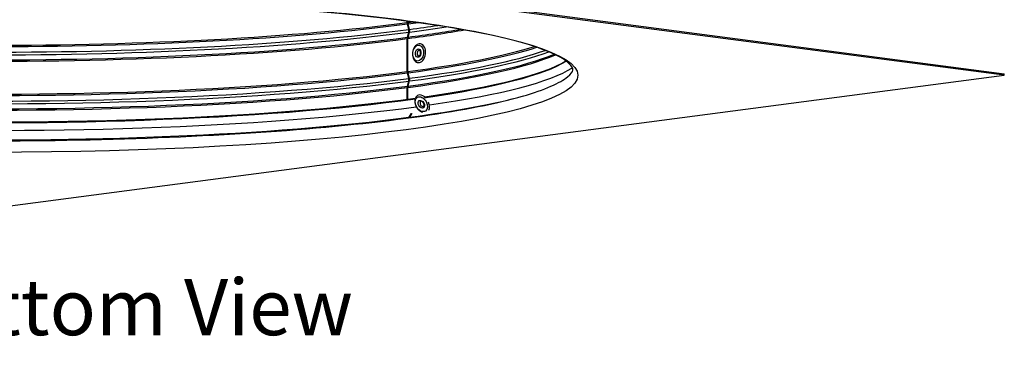
# Model space of a CAD drawing. Units: inches. Extents: x -19 to 86, y 1 to 83.
# Drawn here: x 7 to 27, y 56 to 63 of the extents above; entities that cross this region are included whole.
import ezdxf

# ---------------------------------------------------------------- set-up
doc = ezdxf.new("R2010")
doc.units = ezdxf.units.IN
doc.header["$LTSCALE"] = 4
doc.header["$MEASUREMENT"] = 0
doc.layers.add('CALLOUTS', color=1, linetype='Continuous', plot=False)
doc.layers.add('Visible (ANSI)', color=7, linetype='Continuous')
doc.layers.add('Visible Narrow (ANSI)', color=7, linetype='Continuous')
doc.styles.add('Note Text (ANSI)', font='tahoma.ttf')

msp = doc.modelspace()

# ---------------------------------------------------------------- linework, layer by layer
at = {"layer": 'Visible (ANSI)'}
for p, q in [((6.21807, 64.8253), (26.72417, 62.12878)), ((26.72417, 62.09904), (6.21807, 64.79556)), ((14.63618, 63.16645), (14.63618, 63.19838)), ((14.65086, 63.16839), (14.65086, 63.19643)), ((14.66809, 63.0275), (14.63971, 63.13839)), ((14.68282, 63.02944), (14.6544, 63.14032)), ((14.63618, 62.17514), (14.63618, 62.84242)), ((14.63971, 62.86956), (14.66809, 62.97299)), ((14.65086, 62.17707), (14.65086, 62.84436)), ((14.6544, 62.87149), (14.68282, 62.97493)), ((6.21807, 59.40251), (26.72417, 62.09904)), ((14.66809, 62.03618), (14.63971, 62.14707)), ((14.68282, 62.03812), (14.6544, 62.14901)), ((26.72417, 62.09904), (26.72417, 62.12878)), ((14.63618, 61.6129), (14.63618, 61.85111)), ((14.63971, 61.87824), (14.66809, 61.98167)), ((14.65086, 61.61483), (14.65086, 61.85304)), ((14.6544, 61.88017), (14.68282, 61.98361))]:
    msp.add_line(p, q, dxfattribs=at)
for centre, major_axis, ratio, start_param, end_param in [((14.69275, 63.15901), (-0.01043, 0.07932), 0.7009665, 1.38535527, 1.74079028), ((14.70752, 63.16096), (-0.01047, 0.07931), 0.70218885, 1.38503818, 1.74047319), ((14.61572, 63.00713), (-0.0103, 0.07833), 0.7009665, 4.17151292, 4.88238294), ((14.63036, 63.00906), (-0.01034, 0.07832), 0.70218885, 4.17119582, 4.88206584), ((14.69275, 62.83498), (-0.01043, 0.07932), 0.7009665, 1.02992027, 1.38535527), ((14.70752, 62.83693), (-0.01047, 0.07931), 0.70218885, 1.02960317, 1.38503818), ((14.87848, 62.54537), (-0.02286, -0.18943), 0.67032092, 0, 3.14159265), ((14.92589, 62.53965), (-0.00509, -0.04219), 0.67032092, 4.10432928, 5.32044868), ((6.21807, 62.6998), (-11.875, 0), 0.13149878, 0.20227773, 2.3778311), ((6.21807, 62.71861), (-11.89824, 0), 0.13149878, 0.2127335, 2.37637286), ((6.21807, 62.6998), (11.875, 0), 0.13149878, 5.5412992, 6.08090758), ((6.21807, 62.71861), (11.89824, 0), 0.13149878, 5.54133545, 6.07045181), ((14.69275, 62.1677), (-0.01043, 0.07932), 0.7009665, 1.38535527, 1.74079028), ((14.70752, 62.16965), (-0.01047, 0.07931), 0.70218885, 1.38503818, 1.74047319), ((14.61572, 62.01581), (-0.0103, 0.07833), 0.7009665, 4.17151292, 4.88238294), ((14.63036, 62.01774), (-0.01034, 0.07832), 0.70218885, 4.17119582, 4.88206584), ((14.69275, 61.84367), (-0.01043, 0.07932), 0.7009665, 1.02992027, 1.38535527), ((14.70752, 61.84561), (-0.01047, 0.07931), 0.70218885, 1.02960317, 1.38503818), ((14.94092, 61.52316), (-0.09511, 0.1654), 0.6736141, 5.21494011, 6.28318531), ((14.94092, 61.52316), (0.09511, -0.1654), 0.6736141, 0.3738473, 1.38109512), ((14.69275, 61.17546), (-0.01043, 0.07932), 0.7009665, 0.32190714, 0.64986373), ((14.60922, 61.39709), (0.02127, -0.16173), 0.7009665, 0.32190714, 1.04306678), ((14.70752, 61.1774), (-0.01047, 0.07931), 0.70218885, 0.32159004, 0.64905526), ((14.62385, 61.39902), (0.02134, -0.16172), 0.70218885, 0.32159004, 1.04274968)]:
    msp.add_ellipse(centre, major_axis=major_axis, ratio=ratio, start_param=start_param, end_param=end_param, dxfattribs=at)
for points, knots in [([(-2.16353, 63.2032), (-1.27561, 63.31996), (-0.24391, 63.41812), (2.0059, 63.5673), (3.22422, 63.61816), (5.72227, 63.66703), (7.00164, 63.665), (9.49088, 63.60818), (10.70033, 63.55341), (12.92565, 63.39679), (13.94135, 63.29499), (15.67326, 63.05541), (16.39051, 62.91756), (17.44249, 62.62514), (17.78478, 62.46145), (18.02356, 62.21981), (18.0206, 62.18933), (17.74085, 61.94806), (17.42757, 61.80479), (16.45995, 61.52888), (15.76989, 61.39255), (14.08632, 61.15219), (13.08723, 61.04863), (10.88756, 60.88746), (9.68658, 60.83004), (7.20641, 60.76762), (5.92756, 60.76269), (3.42252, 60.80592), (2.19676, 60.85407), (-0.07644, 60.99849), (-1.12365, 61.0947), (-2.93098, 61.32488), (-3.69183, 61.45885), (-4.84083, 61.747), (-5.23588, 61.9065), (-5.57898, 62.17117), (-5.58691, 62.20618), (-5.39586, 62.42567), (-5.12292, 62.57399), (-4.23212, 62.85336), (-3.58391, 62.99206), (-2.58931, 63.14499), (-2.38069, 63.17464), (-2.16353, 63.2032)], [0, 0, 0, 0, 0.31837266, 0.31837266, 0.63769492, 0.63769492, 0.95726443, 0.95726443, 1.27682592, 1.27682592, 1.59611171, 1.59611171, 1.91433377, 1.91433377, 2.22697316, 2.22697316, 2.50750082, 2.50750082, 2.78830631, 2.78830631, 3.10053541, 3.10053541, 3.41865394, 3.41865394, 3.73791227, 3.73791227, 4.05746721, 4.05746721, 4.37704164, 4.37704164, 4.69638724, 4.69638724, 5.01484604, 5.01484604, 5.32894346, 5.32894346, 5.61175233, 5.61175233, 5.89482103, 5.89482103, 6.20531942, 6.20531942, 6.28318531, 6.28318531, 6.28318531, 6.28318531]), ([(14.90134, 62.7348), (14.88761, 62.73646), (14.87356, 62.73525), (14.84594, 62.72743), (14.83245, 62.72056), (14.80656, 62.70149), (14.79439, 62.68881), (14.7729, 62.65891), (14.76375, 62.64146), (14.74964, 62.60395), (14.74472, 62.58388), (14.73955, 62.54315), (14.7393, 62.52249), (14.74355, 62.48246), (14.74807, 62.46309), (14.76179, 62.42759), (14.77097, 62.41143), (14.79326, 62.3848), (14.8062, 62.37407), (14.83168, 62.36108), (14.84351, 62.35741), (14.85562, 62.35595)], [5.70986526, 5.70986526, 5.70986526, 5.70986526, 5.98310536, 5.98310536, 6.27246289, 6.27246289, 6.59318849, 6.59318849, 6.93123933, 6.93123933, 7.27151601, 7.27151601, 7.61124098, 7.61124098, 7.95148615, 7.95148615, 8.28988461, 8.28988461, 8.61051684, 8.61051684, 8.85145791, 8.85145791, 8.85145791, 8.85145791]), ([(14.87429, 62.49034), (14.87569, 62.49053), (14.87743, 62.49104), (14.88197, 62.4935), (14.88483, 62.49564), (14.89032, 62.50153), (14.89292, 62.50503), (14.89768, 62.51329), (14.89984, 62.51807), (14.90336, 62.5285), (14.90472, 62.53418), (14.90638, 62.54581), (14.90668, 62.55176), (14.9062, 62.56318), (14.90542, 62.56864), (14.90304, 62.57842), (14.90146, 62.58275), (14.8979, 62.58991), (14.89595, 62.59275), (14.89211, 62.59706), (14.89027, 62.59843), (14.88831, 62.59948), (14.8879, 62.59967), (14.8875, 62.59983)], [2.74363844, 2.74363844, 2.74363844, 2.74363844, 3.0117956, 3.0117956, 3.31142254, 3.31142254, 3.57346123, 3.57346123, 3.83710311, 3.83710311, 4.10645651, 4.10645651, 4.37866828, 4.37866828, 4.6490608, 4.6490608, 4.91393753, 4.91393753, 5.17523902, 5.17523902, 5.45397598, 5.45397598, 5.53449942, 5.53449942, 5.53449942, 5.53449942]), ([(14.7908, 61.6064), (14.78845, 61.5945), (14.78744, 61.5821), (14.78799, 61.55054), (14.79109, 61.53108), (14.80223, 61.49258), (14.81031, 61.47355), (14.83058, 61.43783), (14.84276, 61.42114), (14.87019, 61.39166), (14.88544, 61.37887), (14.91573, 61.35998), (14.93054, 61.35322), (14.94566, 61.34894)], [5.97395447, 5.97395447, 5.97395447, 5.97395447, 6.19988445, 6.19988445, 6.53767287, 6.53767287, 6.87780761, 6.87780761, 7.2174474, 7.2174474, 7.55755825, 7.55755825, 7.85315533, 7.85315533, 7.85315533, 7.85315533]), ([(14.8458, 61.68857), (14.83375, 61.68164), (14.82317, 61.67222), (14.80585, 61.64961), (14.79923, 61.63635), (14.79477, 61.6221)], [5.315562198, 5.315562198, 5.315562198, 5.315562198, 5.58950197, 5.58950197, 5.872420281, 5.872420281, 5.872420281, 5.872420281]), ([(14.9706, 61.47664), (14.97162, 61.47766), (14.97273, 61.47913), (14.97493, 61.48386), (14.97595, 61.48732), (14.97684, 61.49539), (14.97682, 61.49977), (14.97568, 61.50927), (14.97455, 61.51439), (14.97111, 61.52487), (14.96879, 61.53023), (14.96314, 61.54051), (14.95981, 61.54544), (14.95258, 61.55426), (14.94869, 61.55815), (14.94092, 61.56451), (14.93705, 61.56701), (14.9299, 61.57058), (14.92662, 61.57166), (14.92093, 61.57279), (14.91861, 61.57276), (14.91643, 61.57241), (14.91602, 61.57232), (14.91564, 61.57222)], [2.35092597, 2.35092597, 2.35092597, 2.35092597, 2.6173628, 2.6173628, 2.9186666, 2.9186666, 3.18146201, 3.18146201, 3.44548839, 3.44548839, 3.7149985, 3.7149985, 3.98724885, 3.98724885, 4.25767877, 4.25767877, 4.52276573, 4.52276573, 4.78477505, 4.78477505, 5.06552554, 5.06552554, 5.13860577, 5.13860577, 5.13860577, 5.13860577])]:
    msp.add_open_spline(points, degree=3, knots=knots, dxfattribs=at)
at = {"layer": 'Visible Narrow (ANSI)'}
for p, q in [((14.65092, 63.16451), (14.63618, 63.16645)), ((14.65357, 63.14378), (14.63971, 63.13839)), ((14.68194, 63.03288), (14.66809, 63.0275)), ((14.65086, 62.84049), (14.63618, 62.84242)), ((14.65221, 62.86141), (14.63971, 62.86956)), ((14.68013, 62.96514), (14.66809, 62.97299)), ((14.65092, 62.1732), (14.63618, 62.17514)), ((14.65357, 62.15246), (14.63971, 62.14707)), ((14.68194, 62.04157), (14.66809, 62.03618)), ((14.65086, 61.84918), (14.63618, 61.85111)), ((14.65221, 61.87009), (14.63971, 61.87824)), ((14.68013, 61.97382), (14.66809, 61.98167)), ((14.66844, 61.23995), (14.66526, 61.24839))]:
    msp.add_line(p, q, dxfattribs=at)
for centre, major_axis, ratio in [((6.21807, 62.09904), (11.875, 0), 0.13149878), ((14.85693, 62.54797), (-0.01936, -0.16039), 0.67032092), ((14.85693, 62.54797), (-0.01015, -0.08411), 0.67032092), ((14.92218, 61.51239), (0.08053, -0.14005), 0.6736141), ((14.92218, 61.51239), (0.04223, -0.07344), 0.6736141)]:
    msp.add_ellipse(centre, major_axis=major_axis, ratio=ratio, dxfattribs=at)
for centre, major_axis, ratio, start_param, end_param in [((6.21807, 63.94939), (11.905, 0), 0.13149878, 3.77765813, 5.49778714), ((6.21807, 63.97699), (11.91, 0), 0.13149878, 3.78870976, 5.49778714), ((6.21807, 64.08416), (11.95013, 0), 0.13149878, 3.83270405, 5.49778714), ((6.21807, 64.13866), (11.95013, 0), 0.13149878, 3.85519566, 5.49778714), ((6.21807, 64.24583), (11.91, 0), 0.13149878, 3.90059662, 5.49778714), ((6.21807, 64.27342), (11.905, 0), 0.13149878, 3.91273586, 5.49778714), ((6.21807, 64.27342), (11.905, 0), 0.13149878, 5.49953247, 5.5120421), ((6.21807, 63.94939), (11.905, 0), 0.13149878, 5.49953247, 5.64711984), ((6.21807, 64.24583), (11.91, 0), 0.13149878, 5.49953247, 5.52418134), ((6.21807, 63.97699), (11.91, 0), 0.13149878, 5.49953247, 5.6360682), ((6.21807, 64.13866), (11.95013, 0), 0.13149878, 5.49953247, 5.5695823), ((6.21807, 64.08416), (11.95013, 0), 0.13149878, 5.49953247, 5.59207391), ((6.21807, 63.14735), (-11.95013, 0), 0.13149878, 0.35313744, 2.35619449), ((6.21807, 63.25451), (-11.91, 0), 0.13149878, 0.38463931, 2.35619449), ((6.21807, 63.28211), (11.905, 0), 0.13149878, 3.53510713, 5.49778714), ((6.21807, 63.28211), (11.905, 0), 0.13149878, 5.49953247, 5.88967083), ((6.21807, 63.25451), (11.91, 0), 0.13149878, 5.49953247, 5.89854599), ((6.21807, 63.14735), (11.95013, 0), 0.13149878, 5.49953247, 5.93004787), ((14.8744, 62.54587), (0.00671, 0.0556), 0.67032092, 6.10781947, 9.6001438), ((6.21807, 62.95808), (-11.905, 0), 0.13149878, 0.28713837, 2.35619449), ((6.21807, 62.98568), (-11.91, 0), 0.13149878, 0.29657743, 2.35619449), ((6.21807, 63.09284), (-11.95013, 0), 0.13149878, 0.33561178, 2.35619449), ((6.21807, 62.95808), (11.905, 0), 0.13149878, 5.49953247, 5.99604693), ((6.21807, 62.98568), (11.91, 0), 0.13149878, 5.49953247, 5.98660788), ((6.21807, 63.09284), (11.95013, 0), 0.13149878, 5.49953247, 5.94757352), ((6.21807, 62.55894), (-11.99104, 0), 0.13149878, 0.19978227, 2.37056695), ((6.21807, 62.55894), (11.99104, 0), 0.13149878, 5.54462911, 6.08340304), ((6.21807, 62.35918), (11.94613, 0), 0.13149878, 3.58923819, 5.49778714), ((6.21807, 62.35918), (11.94613, 0), 0.13149878, 5.49953247, 5.83553977), ((14.93736, 61.52112), (-0.02792, 0.04855), 0.6736141, 6.10622888, 9.60173439)]:
    msp.add_ellipse(centre, major_axis=major_axis, ratio=ratio, start_param=start_param, end_param=end_param, dxfattribs=at)

# ---------------------------------------------------------------- texts
at = {"layer": 'CALLOUTS', "insert": (6.21807, 57.40251), "char_height": 0.75, "width": 24.0324839, "attachment_point": 5, "style": 'Note Text (ANSI)'}
msp.add_mtext('{\\fArial|b1|i0|c0|p34;\\H1.51515x;Angled Bottom View}', dxfattribs=at)

doc.saveas('drawing.dxf')
